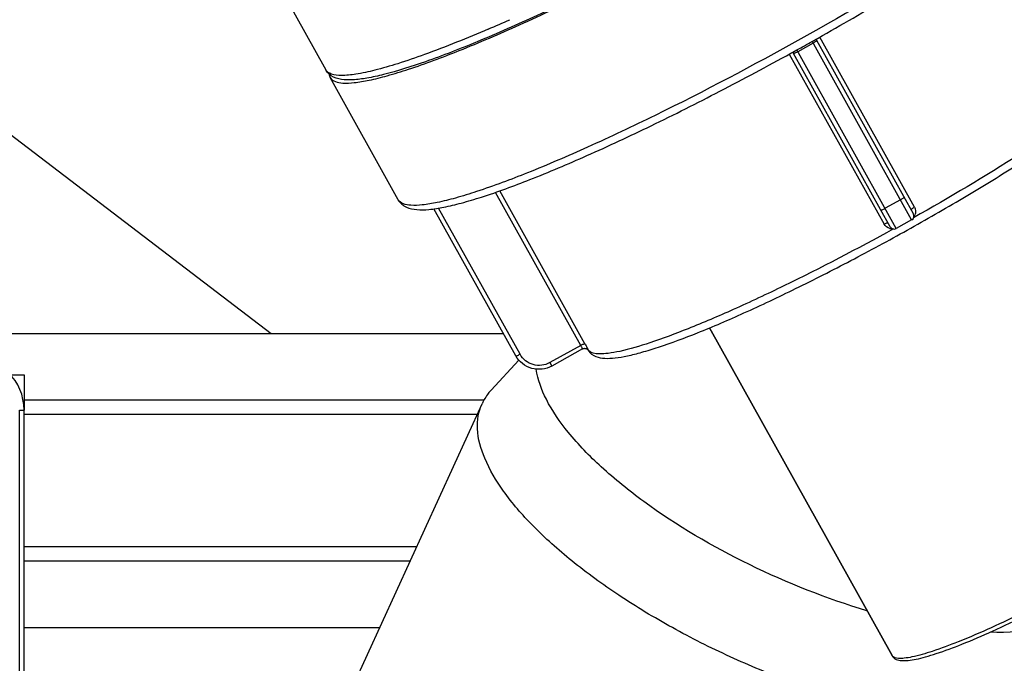
# Model space of a CAD drawing. Units: millimetres. Extents: x -5 to 3540, y 0 to 5269.
# Drawn here: x 1702 to 1814, y 3929 to 4002 of the extents above; entities that cross this region are included whole.
import ezdxf

# ---------------------------------------------------------------- set-up
doc = ezdxf.new("R2010")
doc.units = ezdxf.units.MM
doc.header["$LTSCALE"] = 20

msp = doc.modelspace()

# ---------------------------------------------------------------- linework, layer by layer
at = {"linetype": 'Continuous'}
for p, q in [((1602.59, 4064.01), (1730.68, 3966.33)), ((1729.65, 4009.18), (1736.89, 3996.19)), ((1729.65, 4009.18), (1736.89, 3996.19)), ((1792.16, 3999.24), (1790.41, 3998.26)), ((1792.05, 3999.43), (1792.49, 3999.68)), ((1803.33, 3979.2), (1792.05, 3999.44)), ((1792.49, 3999.68), (1792.72, 3999.81)), ((1803.53, 3979.88), (1792.56, 3999.54)), ((1803.64, 3980.64), (1792.9, 3999.91)), ((1789.45, 3997.99), (1800.2, 3978.72)), ((1789.62, 3998.08), (1789.87, 3998.22)), ((1789.87, 3998.22), (1790.3, 3998.46)), ((1800.91, 3978.42), (1789.94, 3998.07)), ((1801.59, 3978.23), (1790.3, 3998.46)), ((1745.1, 3981.47), (1737.38, 3995.33)), ((1745.1, 3981.47), (1737.38, 3995.33)), ((1765.81, 3964.98), (1756.14, 3982.32)), ((1766.28, 3965.17), (1756.62, 3982.49)), ((1802.06, 3981.48), (1800.31, 3980.51)), ((1758.44, 3963.78), (1749.14, 3980.45)), ((1758.91, 3963.97), (1749.67, 3980.53)), ((1803.33, 3979.2), (1801.59, 3978.23)), ((1780.39, 3966.96), (1801.1, 3929.82)), ((1801.1, 3929.82), (1780.39, 3966.96)), ((1544.66, 3966.33), (1757.02, 3966.33)), ((1765.81, 3964.98), (1762.3, 3963.02)), ((1765.99, 3964.58), (1762.51, 3962.64)), ((1766.6, 3964.48), (1766.61, 3964.48)), ((1755.62, 3959.89), (1758.77, 3963.3)), ((1762.3, 3963.02), (1762.51, 3962.64)), ((1701.13, 3961.65), (1702.66, 3961.65)), ((1702.66, 3961.65), (1702.66, 3957.65)), ((1702.66, 3958.79), (1754.84, 3958.79)), ((1739.25, 3924.78), (1754.61, 3958.37)), ((1702.16, 3957.65), (1702.66, 3957.65)), ((1702.16, 3455.65), (1702.16, 3957.65)), ((1702.66, 3455.65), (1702.66, 3957.65)), ((1754.05, 3957.15), (1702.66, 3957.15)), ((1747.19, 3942.15), (1702.66, 3942.15)), ((1746.44, 3940.51), (1702.66, 3940.51)), ((1743, 3932.97), (1702.66, 3932.97))]:
    msp.add_line(p, q, dxfattribs=at)
for points in [[(1765.99, 3964.58), (1766.03, 3964.6), (1766.08, 3964.62), (1766.13, 3964.64), (1766.18, 3964.64), (1766.23, 3964.65), (1766.28, 3964.64), (1766.33, 3964.64), (1766.37, 3964.63), (1766.42, 3964.61), (1766.46, 3964.59), (1766.49, 3964.57)], [(1766.49, 3964.57), (1766.53, 3964.55), (1766.55, 3964.53), (1766.58, 3964.51), (1766.6, 3964.48)]]:
    msp.add_lwpolyline(points, dxfattribs=at)
for centre, radius, start, end in [((1676.51, 4184.11), 199.51, 293.265, 294.0276), ((1610.94, 4322.14), 370.06, 298.9927, 299.3022), ((1803.09, 3979.64), 0.5, 299.1474, 29.1472), ((1802.78, 3980.15), 0.993, 324.5888, 336.7545), ((1801.07, 3979.2), 0.997, 258.2111, 273.6799), ((1801.34, 3978.66), 0.5, 209.1476, 299.1474), ((1767.16, 3964.82), 0.652, 210.8096, 218.6098), ((1766.23, 3964.16), 0.493, 29.1831, 40.4241), ((1768.04, 3965.31), 1.66, 210.2615, 213.6904), ((1767.18, 3964.83), 0.674, 218.592, 220.4361), ((1696.66, 3957.65), 6, 0, 90)]:
    msp.add_arc(centre, radius, start, end, dxfattribs=at)
for points, knots in [([(1822.05, 4043.68), (1822.25, 4043.32), (1822.37, 4042.45), (1821.9, 4041.24), (1821.1, 4040.04), (1819.98, 4038.74), (1818.52, 4037.3), (1815.95, 4035.03), (1811.93, 4031.88), (1806.23, 4027.85), (1799.58, 4023.49), (1792.21, 4018.96), (1784.39, 4014.42), (1776.42, 4010.06), (1768.57, 4006.02), (1761.15, 4002.45), (1754.42, 3999.48), (1748.61, 3997.22), (1744.43, 3995.87), (1741.65, 3995.25), (1739.68, 3995), (1738.19, 3995.08), (1737.5, 3995.54)], [0, 0, 0, 0, 0.012325, 0.024461, 0.038379, 0.055378, 0.075857, 0.099899, 0.158238, 0.228824, 0.309298, 0.396822, 0.488248, 0.580267, 0.669543, 0.752855, 0.827239, 0.890141, 0.939651, 0.959093, 0.975129, 1, 1, 1, 1]), ([(1737.38, 3995.33), (1737.63, 3994.88), (1738.77, 3994.64), (1740.22, 3994.74), (1741.94, 3995.03), (1743.98, 3995.55), (1747.42, 3996.61), (1752.44, 3998.5), (1759.18, 4001.4), (1769.59, 4006.32), (1783.1, 4013.43), (1796.25, 4021.18), (1805.91, 4027.45), (1811.92, 4031.67), (1816.16, 4034.95), (1818.87, 4037.31), (1820.39, 4038.78), (1821.53, 4040.09), (1822.38, 4041.27), (1822.78, 4042.37), (1822.53, 4042.82)], [0, 0, 0, 0, 0.015504, 0.028618, 0.045797, 0.067054, 0.092275, 0.153795, 0.228259, 0.312941, 0.5, 0.687059, 0.771741, 0.846205, 0.907725, 0.932946, 0.954203, 0.971382, 0.984496, 1, 1, 1, 1]), ([(1830.26, 4028.96), (1830.51, 4028.51), (1830.11, 4027.42), (1829.26, 4026.23), (1828.11, 4024.92), (1826.6, 4023.46), (1823.89, 4021.09), (1819.64, 4017.81), (1813.63, 4013.6), (1803.98, 4007.32), (1790.82, 3999.58), (1777.32, 3992.46), (1766.91, 3987.54), (1760.17, 3984.64), (1755.15, 3982.75), (1751.71, 3981.69), (1749.66, 3981.17), (1747.95, 3980.88), (1746.49, 3980.79), (1745.35, 3981.02), (1745.1, 3981.47)], [0, 0, 0, 0, 0.015504, 0.028619, 0.045798, 0.067055, 0.092276, 0.153796, 0.22826, 0.312942, 0.5, 0.687058, 0.77174, 0.846204, 0.907724, 0.932945, 0.954202, 0.971381, 0.984496, 1, 1, 1, 1]), ([(1792.72, 3999.81), (1795.37, 4001.3), (1800.52, 4004.29), (1807.87, 4008.81), (1814.5, 4013.16), (1820.18, 4017.19), (1824.18, 4020.32), (1826.74, 4022.59), (1828.2, 4024.03), (1829.32, 4025.32), (1830.12, 4026.52), (1830.58, 4027.73), (1830.46, 4028.6), (1830.26, 4028.96)], [0, 0, 0, 0, 0.187365, 0.366659, 0.53146, 0.675979, 0.795404, 0.844618, 0.886543, 0.921347, 0.949862, 0.97473, 1, 1, 1, 1]), ([(1766.66, 3964.39), (1766.86, 3964.09), (1767.48, 3963.64), (1768.57, 3963.47), (1769.78, 3963.54), (1771.18, 3963.79), (1772.82, 3964.21), (1775.49, 3965.03), (1779.37, 3966.49), (1784.56, 3968.72), (1790.34, 3971.46), (1796.52, 3974.6), (1802.85, 3978.02), (1809.08, 3981.6), (1815, 3985.21), (1820.37, 3988.69), (1824.99, 3991.94), (1828.27, 3994.47), (1830.38, 3996.31), (1831.59, 3997.48), (1832.54, 3998.54), (1833.23, 3999.53), (1833.67, 4000.56), (1833.61, 4001.31), (1833.46, 4001.64)], [0, 0, 0, 0, 0.013723, 0.026827, 0.041578, 0.05936, 0.080626, 0.105465, 0.165413, 0.237554, 0.319403, 0.407982, 0.5, 0.592019, 0.680597, 0.762447, 0.834588, 0.894536, 0.919374, 0.94064, 0.958422, 0.973173, 0.986278, 1, 1, 1, 1]), ([(1833.45, 4001.64), (1833.58, 4001.24), (1833.21, 4000.43), (1832.51, 3999.48), (1831.17, 3998.01), (1828.81, 3995.91), (1825.19, 3993.1), (1820.68, 3989.93), (1813.45, 3985.2), (1807.62, 3981.74), (1803.55, 3979.45)], [0, 0, 0, 0, 0.033613, 0.061132, 0.096481, 0.190366, 0.313116, 0.460823, 0.628493, 1, 1, 1, 1]), ([(1755.31, 4000.82), (1752.93, 3999.8), (1749.53, 3998.41), (1745.21, 3996.93), (1742.61, 3996.17), (1740.48, 3995.7), (1738.81, 3995.53), (1737.62, 3995.6), (1737.02, 3995.97), (1736.89, 3996.19)], [0, 0, 0, 0, 0.399416, 0.564427, 0.703792, 0.816262, 0.9014, 0.960474, 1, 1, 1, 1]), ([(1792.56, 3999.54), (1792.57, 3999.52), (1792.52, 3999.47), (1792.41, 3999.38), (1792.26, 3999.29), (1792.16, 3999.24)], [0, 0, 0, 0, 0.089067, 0.305583, 1, 1, 1, 1]), ([(1745.1, 3981.47), (1745.3, 3981.11), (1745.98, 3980.55), (1747.25, 3980.31), (1748.69, 3980.36), (1750.38, 3980.63), (1752.37, 3981.12), (1755.64, 3982.1), (1760.41, 3983.86), (1766.82, 3986.58), (1774.01, 3989.93), (1781.71, 3993.81), (1786.96, 3996.62), (1789.62, 3998.08)], [0, 0, 0, 0, 0.025272, 0.050141, 0.078656, 0.11346, 0.155383, 0.204596, 0.324017, 0.468532, 0.633331, 0.812628, 1, 1, 1, 1]), ([(1790.41, 3998.26), (1790.31, 3998.2), (1790.16, 3998.13), (1790.02, 3998.08), (1789.95, 3998.06), (1789.94, 3998.07)], [0, 0, 0, 0, 0.694418, 0.910933, 1, 1, 1, 1]), ([(1737.5, 3995.54), (1737.44, 3995.58), (1737.2, 3995.76), (1737, 3996), (1736.89, 3996.19)], [0, 0, 0, 0, 0.24067, 1, 1, 1, 1]), ([(1802.06, 3981.48), (1802.16, 3981.54), (1802.31, 3981.63), (1802.42, 3981.72), (1802.47, 3981.77), (1802.47, 3981.78)], [0, 0, 0, 0, 0.694386, 0.910934, 1, 1, 1, 1]), ([(1799.85, 3980.32), (1799.85, 3980.31), (1799.92, 3980.33), (1800.06, 3980.37), (1800.21, 3980.45), (1800.31, 3980.51)], [0, 0, 0, 0, 0.089066, 0.305614, 1, 1, 1, 1]), ([(1803.26, 3980.35), (1803.25, 3980.37), (1803.3, 3980.41), (1803.41, 3980.5), (1803.55, 3980.59), (1803.64, 3980.64)], [0, 0, 0, 0, 0.088778, 0.303339, 1, 1, 1, 1]), ([(1800.2, 3978.72), (1800.29, 3978.77), (1800.44, 3978.85), (1800.57, 3978.89), (1800.63, 3978.91), (1800.64, 3978.89)], [0, 0, 0, 0, 0.696651, 0.911215, 1, 1, 1, 1]), ([(1801.26, 3978.17), (1797.17, 3975.92), (1791.16, 3972.77), (1783.34, 3969.11), (1778.28, 3966.94), (1773.98, 3965.33), (1770.95, 3964.42), (1769, 3964.06), (1767.83, 3963.97), (1766.94, 3964.07), (1766.66, 3964.4)], [0, 0, 0, 0, 0.371507, 0.539177, 0.686884, 0.809634, 0.903519, 0.938868, 0.966387, 1, 1, 1, 1]), ([(1765.81, 3964.98), (1765.91, 3965.04), (1766.05, 3965.11), (1766.2, 3965.16), (1766.26, 3965.18), (1766.28, 3965.17)], [0, 0, 0, 0, 0.67942, 0.899482, 1, 1, 1, 1]), ([(1765.99, 3964.58), (1766, 3964.59), (1765.97, 3964.64), (1765.95, 3964.71), (1765.88, 3964.84), (1765.84, 3964.93), (1765.81, 3964.98)], [0, 0, 0, 0, 0.077686, 0.28939, 0.610227, 1, 1, 1, 1]), ([(1766.28, 3965.17), (1766.3, 3965.12), (1766.39, 3964.95), (1766.49, 3964.78), (1766.55, 3964.66)], [0, 0, 0, 0, 0.276547, 1, 1, 1, 1]), ([(1766.55, 3964.66), (1766.57, 3964.62), (1766.59, 3964.57), (1766.69, 3964.36), (1766.66, 3964.4)], [0, 0, 0, 0, 0.493991, 1, 1, 1, 1]), ([(1758.44, 3963.78), (1758.44, 3963.77), (1758.51, 3963.79), (1758.65, 3963.83), (1758.8, 3963.91), (1758.91, 3963.97)], [0, 0, 0, 0, 0.089066, 0.305614, 1, 1, 1, 1]), ([(1762.51, 3962.64), (1761.84, 3962.27), (1760.15, 3962.04), (1758.81, 3963.12), (1758.44, 3963.78)], [0, 0, 0, 0, 0.501064, 1, 1, 1, 1]), ([(1762.3, 3963.02), (1761.74, 3962.71), (1760.33, 3962.52), (1759.21, 3963.42), (1758.91, 3963.97)], [0, 0, 0, 0, 0.501493, 1, 1, 1, 1]), ([(1798.26, 3934.91), (1793.69, 3936.27), (1784.88, 3939.76), (1774.91, 3945.59), (1768.24, 3950.94), (1764.48, 3954.8), (1761.89, 3958.51), (1760.92, 3961.09), (1760.76, 3962.27)], [0, 0, 0, 0, 0.298224, 0.589221, 0.718676, 0.83153, 0.925243, 1, 1, 1, 1]), ([(1755.62, 3959.89), (1755.51, 3959.77), (1755.12, 3959.31), (1754.79, 3958.79), (1754.61, 3958.37)], [0, 0, 0, 0, 0.255211, 1, 1, 1, 1]), ([(1822.82, 3927.19), (1822.42, 3926.31), (1820.98, 3924.63), (1817.71, 3923.12), (1813.46, 3922.38), (1808.32, 3922.4), (1802.45, 3923.17), (1796.06, 3924.67), (1789.39, 3926.84), (1782.69, 3929.61), (1776.21, 3932.87), (1770.21, 3936.49), (1764.89, 3940.34), (1760.47, 3944.27), (1757.09, 3948.15), (1754.87, 3951.85), (1753.87, 3955.31), (1754.2, 3957.49), (1754.61, 3958.37)], [0, 0, 0, 0, 0.033922, 0.074191, 0.124108, 0.184345, 0.254051, 0.331484, 0.414345, 0.5, 0.585655, 0.668516, 0.745949, 0.815655, 0.875892, 0.925809, 0.966078, 1, 1, 1, 1]), ([(1801.1, 3929.82), (1801.21, 3929.63), (1801.56, 3929.34), (1802.23, 3929.23), (1802.99, 3929.26), (1803.89, 3929.41), (1804.95, 3929.68), (1806.7, 3930.22), (1809.25, 3931.17), (1812.66, 3932.64), (1817.93, 3935.12), (1824.76, 3938.72), (1831.41, 3942.64), (1836.3, 3945.82), (1839.34, 3947.95), (1841.49, 3949.62), (1842.87, 3950.82), (1843.65, 3951.59), (1844.25, 3952.27), (1844.68, 3952.9), (1844.93, 3953.53), (1844.87, 3953.99), (1844.77, 3954.17)], [0, 0, 0, 0, 0.012337, 0.024577, 0.038791, 0.056264, 0.077371, 0.102166, 0.162317, 0.234966, 0.317554, 0.5, 0.682446, 0.765034, 0.837683, 0.897834, 0.922629, 0.943736, 0.961209, 0.975423, 0.987663, 1, 1, 1, 1]), ([(1844.77, 3954.17), (1844.9, 3953.94), (1844.7, 3953.38), (1844.26, 3952.77), (1843.38, 3951.78), (1841.79, 3950.36), (1838.19, 3947.57), (1832.39, 3943.73), (1824.55, 3939.1), (1816.5, 3934.87), (1810.18, 3931.95), (1805.91, 3930.35), (1803.87, 3929.74), (1802.56, 3929.52), (1801.81, 3929.47), (1801.23, 3929.59), (1801.1, 3929.82)], [0, 0, 0, 0, 0.015499, 0.02861, 0.045784, 0.092229, 0.153735, 0.312874, 0.5, 0.687126, 0.846265, 0.907771, 0.954216, 0.97139, 0.984501, 1, 1, 1, 1]), ([(1823.93, 3936.84), (1823.58, 3936.09), (1822.58, 3934.85), (1820.53, 3933.65), (1817.13, 3932.57), (1814.25, 3932.41), (1812.22, 3932.46)], [0, 0, 0, 0, 0.188694, 0.349881, 0.537023, 1, 1, 1, 1])]:
    msp.add_open_spline(points, degree=3, knots=knots, dxfattribs=at)
for points in [[(1792.51, 3999.7), (1792.52, 3999.64), (1792.54, 3999.59), (1792.56, 3999.54)], [(1789.94, 3998.07), (1789.92, 3998.12), (1789.88, 3998.17), (1789.84, 3998.21)], [(1737.27, 3995.74), (1737.27, 3995.6), (1737.31, 3995.45), (1737.38, 3995.33)], [(1803.64, 3980.64), (1803.79, 3980.39), (1803.81, 3980.03), (1803.69, 3979.76)], [(1800.86, 3978.23), (1800.59, 3978.28), (1800.33, 3978.48), (1800.2, 3978.72)]]:
    msp.add_open_spline(points, degree=3, dxfattribs=at)

doc.saveas('drawing.dxf')
